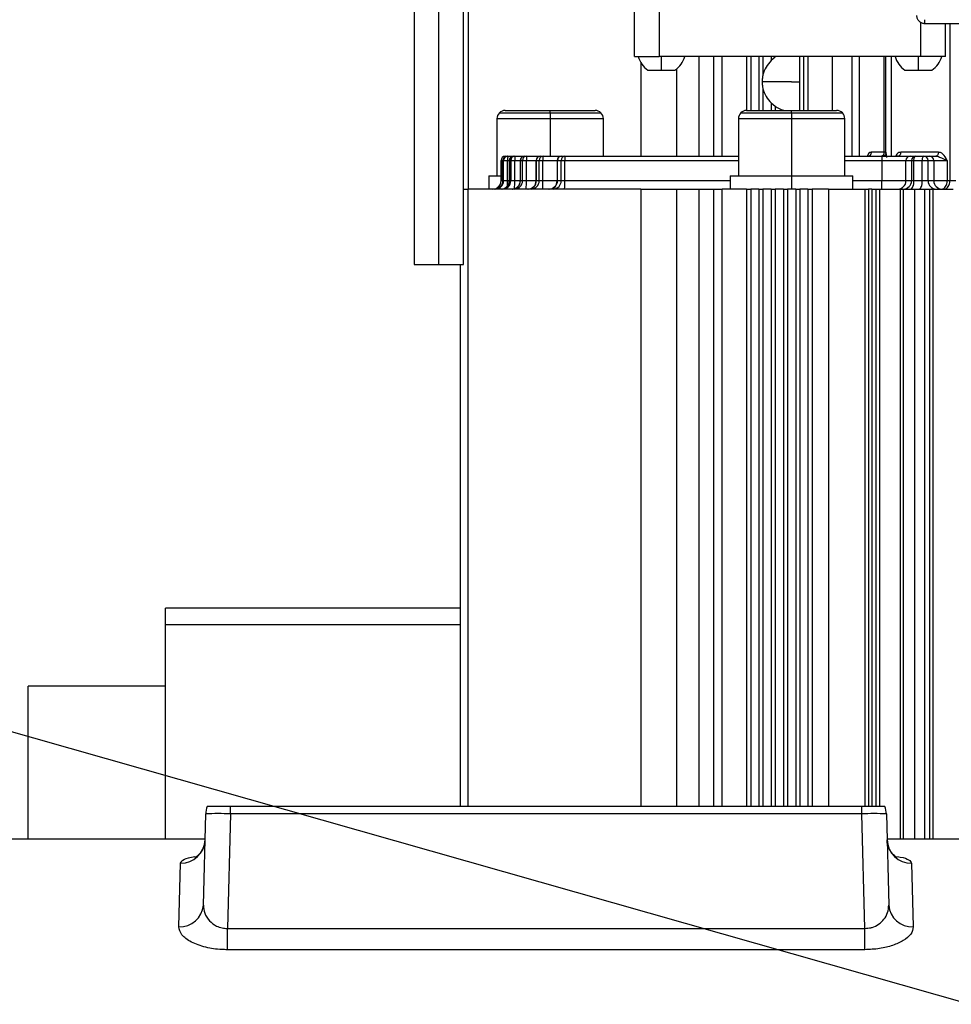
# Model space of a CAD drawing. Units: millimetres. Extents: x 1802 to 19838, y 249 to 9017.
# Drawn here: x 7347 to 7460, y 6911 to 7031 of the extents above; entities that cross this region are included whole.
import ezdxf

# ---------------------------------------------------------------- set-up
doc = ezdxf.new("R2010")
doc.units = ezdxf.units.MM
doc.header["$LTSCALE"] = 0.02
doc.header["$PDSIZE"] = -1
doc.styles.add('宋体', font='txt')
doc.dimstyles.new('EFORT-ST', dxfattribs={"dimtxt": 75, "dimasz": 75, "dimexe": 1.25, "dimexo": 0.625, "dimtad": 1, "dimdsep": 46, "dimtxsty": '宋体', "dimcen": 2.5, "dimclrd": 3, "dimclre": 3, "dimadec": 0, "dimazin": 0, "dimtfac": 1, "dimtmove": 0, "dimatfit": 3, "dimfxl": 1, "dimarcsym": 0})

# ---------------------------------------------------------------- blocks, each defined once
blk = doc.blocks.new('*D141')
at = {"color": 3, "lineweight": -2}
for p, q in [((4744.02, 7683.4), (5168.82, 7562.7)), ((7840.39, 6803.66), (5240.97, 7542.21))]:
    blk.add_line(p, q, dxfattribs=at)
blk.add_arc((7840.39, 6803.66), 2702.3, 164.11249, 168.72432, dxfattribs=at)
at = {"color": 3}
blk.add_solid([(5165.41, 7550.68), (5172.24, 7574.73), (5240.97, 7542.21)], dxfattribs=at)
at = {"layer": 'Defpoints', "color": 0}
for p in [(5240.97, 7542.21), (7840.39, 6803.66)]:
    blk.add_point(p, dxfattribs=at)
at = {"color": 0, "insert": (4930.77, 7669.97), "char_height": 75, "attachment_point": 5, "rotation": 344.139, "style": '宋体'}
blk.add_mtext('R2702.3', dxfattribs=at)

msp = doc.modelspace()

# ---------------------------------------------------------------- linework, layer by layer
at = {"color": 7, "linetype": 'Continuous', "lineweight": 25}
for p, q in [((7421.6852, 7026.738), (7421.6852, 7040.145)), ((7424.6852, 7039.5646), (7424.6852, 7026.738)), ((7394.7852, 7032.238), (7394.7852, 7001.338)), ((7397.7852, 7001.338), (7397.7852, 7032.238)), ((7400.7852, 7001.338), (7400.7852, 7032.238)), ((7456.6852, 7026.738), (7456.6852, 7030.872)), ((7461.6852, 7030.738), (7457.1852, 7030.738)), ((7459.6852, 7026.738), (7459.6852, 7030.738)), ((7456.6852, 7026.738), (7424.6852, 7026.738)), ((7431.3852, 7014.556), (7431.3852, 7026.738)), ((7435.3852, 7026.738), (7435.3852, 7020.156)), ((7435.8852, 7026.738), (7435.8852, 7020.156)), ((7436.8852, 7026.738), (7436.8852, 7020.156)), ((7437.3852, 7026.738), (7437.3852, 7024.4986)), ((7438.3852, 7026.738), (7438.3852, 7026.2464)), ((7438.8852, 7026.6494), (7438.3852, 7026.2464)), ((7441.8852, 7020.156), (7441.8852, 7026.738)), ((7442.8852, 7026.738), (7442.8852, 7020.156)), ((7442.8852, 7026.738), (7442.8852, 7020.156)), ((7452.3852, 7015.0558), (7452.3852, 7026.738)), ((7440.8852, 7023.656), (7437.2852, 7023.656)), ((7437.3852, 7022.8134), (7437.3852, 7020.156)), ((7438.3852, 7021.0657), (7438.3852, 7020.156)), ((7438.3852, 7021.0657), (7438.8852, 7020.6627)), ((7438.8852, 7020.6627), (7438.8852, 7020.156)), ((7404.8852, 7019.156), (7404.8852, 7012.156)), ((7405.8852, 7020.156), (7411.3852, 7020.156)), ((7411.3852, 7019.8631), (7411.3852, 7020.156)), ((7411.3852, 7020.156), (7416.8852, 7020.156)), ((7411.3852, 7019.8631), (7411.3852, 7019.156)), ((7417.8852, 7014.556), (7417.8852, 7019.156)), ((7434.3852, 7019.156), (7434.3852, 7012.156)), ((7435.3852, 7020.156), (7440.8852, 7020.156)), ((7439.8852, 7020.1977), (7439.8852, 7020.156)), ((7440.8852, 7019.8631), (7440.8852, 7020.156)), ((7440.8852, 7020.156), (7446.3852, 7020.156)), ((7440.8852, 7019.8631), (7440.8852, 7019.156)), ((7440.8852, 7019.156), (7440.8852, 7012.156)), ((7447.3852, 7012.156), (7447.3852, 7019.156)), ((7405.8867, 7014.556), (7406.1173, 7014.556)), ((7406.1173, 7014.556), (7406.199, 7014.556)), ((7406.199, 7014.556), (7406.8953, 7014.556)), ((7406.8953, 7014.556), (7407.0604, 7014.556)), ((7407.0604, 7014.556), (7408.2362, 7014.556)), ((7408.2362, 7014.556), (7408.4881, 7014.556)), ((7408.4881, 7014.556), (7410.1682, 7014.556)), ((7410.1682, 7014.556), (7410.5125, 7014.556)), ((7410.5125, 7014.556), (7412.7355, 7014.556)), ((7412.7355, 7014.556), (7413.1806, 7014.556)), ((7413.1806, 7014.556), (7434.3852, 7014.556)), ((7447.3852, 7014.556), (7451.9237, 7014.556)), ((7452.1977, 7015.056), (7450.6252, 7015.056)), ((7451.9237, 7014.556), (7455.362, 7014.556)), ((7452.3852, 7015.056), (7452.1977, 7015.056)), ((7458.8251, 7015.056), (7454.2194, 7015.056)), ((7455.362, 7014.556), (7456.0383, 7014.556)), ((7456.0383, 7014.556), (7457.0569, 7014.556)), ((7457.0569, 7014.556), (7457.7523, 7014.556)), ((7457.7523, 7014.556), (7458.4964, 7014.556)), ((7405.3852, 7014.056), (7405.3852, 7011.556)), ((7405.3867, 7011.556), (7405.3867, 7014.056)), ((7405.6173, 7014.056), (7405.6173, 7011.556)), ((7405.6187, 7014.056), (7405.7009, 7014.056)), ((7405.6187, 7011.556), (7405.6187, 7014.056)), ((7405.7009, 7011.556), (7405.7009, 7014.056)), ((7405.7009, 7014.056), (7406.1903, 7014.056)), ((7406.1903, 7011.556), (7406.1903, 7014.056)), ((7406.3953, 7014.056), (7406.3953, 7011.556)), ((7406.4013, 7014.056), (7406.5673, 7014.056)), ((7406.4013, 7014.056), (7406.4013, 7011.556)), ((7406.5673, 7014.056), (7406.5673, 7011.556)), ((7406.5673, 7014.056), (7407.0517, 7014.056)), ((7407.0517, 7011.556), (7407.0517, 7014.056)), ((7407.7362, 7014.056), (7407.7362, 7011.556)), ((7407.7501, 7014.056), (7408.0035, 7014.056)), ((7407.7501, 7011.556), (7407.7501, 7014.056)), ((7408.0035, 7011.556), (7408.0035, 7014.056)), ((7408.0035, 7014.056), (7408.4794, 7014.056)), ((7408.4794, 7011.556), (7408.4794, 7014.056)), ((7409.6682, 7014.056), (7409.6682, 7011.556)), ((7409.6936, 7014.056), (7410.0399, 7014.056)), ((7409.6936, 7011.556), (7409.6936, 7014.056)), ((7410.0399, 7014.056), (7410.5038, 7014.056)), ((7410.0399, 7011.556), (7410.0399, 7014.056)), ((7410.5038, 7011.556), (7410.5038, 7014.056)), ((7412.2355, 7014.056), (7412.2355, 7011.556)), ((7412.276, 7011.556), (7412.276, 7014.056)), ((7412.276, 7014.056), (7412.7238, 7014.056)), ((7412.7238, 7014.056), (7413.1719, 7014.056)), ((7412.7238, 7011.556), (7412.7238, 7014.056)), ((7413.1719, 7011.556), (7413.1719, 7014.056)), ((7451.9149, 7014.056), (7451.9149, 7011.556)), ((7451.9149, 7014.056), (7454.8621, 7014.056)), ((7454.8621, 7011.556), (7454.8621, 7014.056)), ((7454.8621, 7014.056), (7455.5384, 7014.056)), ((7455.5384, 7014.056), (7455.8351, 7014.056)), ((7455.5384, 7014.056), (7455.5384, 7011.556)), ((7455.8351, 7014.056), (7456.8597, 7014.056)), ((7455.8351, 7011.556), (7455.8351, 7014.056)), ((7456.8597, 7011.556), (7456.8597, 7014.056)), ((7456.8597, 7014.056), (7457.5569, 7014.056)), ((7457.5569, 7011.556), (7457.5569, 7014.056)), ((7457.5569, 7014.056), (7458.2522, 7014.056)), ((7458.2522, 7014.056), (7458.2522, 7011.556)), ((7458.2522, 7014.056), (7458.8321, 7014.056)), ((7458.8321, 7014.056), (7459.8874, 7014.056)), ((7459.8874, 7014.056), (7459.8874, 7011.556)), ((7403.8852, 7012.156), (7403.8852, 7010.556)), ((7403.8852, 7012.156), (7405.3852, 7012.156)), ((7433.3852, 7012.156), (7433.3852, 7010.556)), ((7433.3852, 7012.156), (7440.8852, 7012.156)), ((7440.8852, 7012.156), (7440.8852, 7010.556)), ((7440.8852, 7012.156), (7448.3852, 7012.156)), ((7448.3852, 7010.556), (7448.3852, 7012.156)), ((7405.7009, 7011.556), (7405.6187, 7011.556)), ((7406.1903, 7011.556), (7405.7009, 7011.556)), ((7406.5673, 7011.556), (7406.4013, 7011.556)), ((7407.0517, 7011.556), (7406.5673, 7011.556)), ((7408.0035, 7011.556), (7407.7501, 7011.556)), ((7408.4794, 7011.556), (7408.0035, 7011.556)), ((7410.0399, 7011.556), (7409.6936, 7011.556)), ((7410.5038, 7011.556), (7410.0399, 7011.556)), ((7412.7238, 7011.556), (7412.276, 7011.556)), ((7413.1719, 7011.556), (7412.7238, 7011.556)), ((7454.8621, 7011.556), (7451.9149, 7011.556)), ((7455.5384, 7011.556), (7454.8621, 7011.556)), ((7455.8351, 7011.556), (7455.5384, 7011.556)), ((7456.8597, 7011.556), (7455.8351, 7011.556)), ((7457.5569, 7011.556), (7456.8597, 7011.556)), ((7458.2522, 7011.556), (7457.5569, 7011.556)), ((7459.8874, 7011.556), (7458.2522, 7011.556)), ((7460.2153, 7011.556), (7459.8874, 7011.556)), ((7460.9656, 7011.556), (7460.2153, 7011.556)), ((7400.7852, 7010.556), (7401.3852, 7010.556)), ((7422.4808, 7010.556), (7401.3852, 7010.556)), ((7422.4808, 7010.556), (7426.8151, 7010.556)), ((7426.8151, 7010.556), (7429.5341, 7010.556)), ((7429.5341, 7010.556), (7431.3852, 7010.556)), ((7431.3852, 6935.156), (7431.3852, 7010.556)), ((7431.3852, 7010.556), (7432.3852, 7010.556)), ((7435.3852, 7010.556), (7432.3852, 7010.556)), ((7435.3852, 7010.556), (7435.3852, 6935.156)), ((7435.3852, 7010.556), (7435.8852, 7010.556)), ((7435.8852, 7010.556), (7435.8852, 6935.156)), ((7436.8852, 7010.556), (7435.8852, 7010.556)), ((7436.8852, 7010.556), (7436.8852, 6935.156)), ((7436.8852, 7010.556), (7437.3852, 7010.556)), ((7437.3852, 7010.556), (7437.3852, 6935.156)), ((7438.3852, 7010.556), (7437.3852, 7010.556)), ((7438.3852, 7010.556), (7438.3852, 6935.156)), ((7438.3852, 7010.556), (7438.8852, 7010.556)), ((7438.8852, 7010.556), (7438.8852, 6935.156)), ((7439.8852, 7010.556), (7438.8852, 7010.556)), ((7439.8852, 7010.556), (7439.8852, 6935.156)), ((7439.8852, 7010.556), (7440.3852, 7010.556)), ((7440.3852, 7010.556), (7440.3852, 6935.156)), ((7441.3852, 7010.556), (7440.3852, 7010.556)), ((7441.3852, 7010.556), (7441.3852, 6935.156)), ((7441.3852, 7010.556), (7441.8852, 7010.556)), ((7441.8852, 7010.556), (7441.8852, 6935.156)), ((7442.8852, 7010.556), (7441.8852, 7010.556)), ((7442.8852, 7010.556), (7442.8852, 6935.156)), ((7442.8852, 7010.556), (7443.3852, 7010.556)), ((7443.3852, 7010.556), (7443.3852, 6935.156)), ((7445.3852, 7010.556), (7443.3852, 7010.556)), ((7445.3852, 7010.556), (7445.3852, 6935.156)), ((7445.3852, 7010.556), (7449.836, 7010.556)), ((7449.836, 7010.556), (7450.2814, 7010.556)), ((7450.685, 7010.556), (7450.2814, 7010.556)), ((7450.685, 7010.556), (7451.1841, 7010.556)), ((7451.1841, 7010.556), (7451.6375, 7010.556)), ((7451.6375, 7010.556), (7454.1329, 7010.556)), ((7454.1329, 7010.556), (7454.5257, 7010.556)), ((7454.5257, 7010.556), (7455.9133, 7010.556)), ((7455.9133, 7010.556), (7457.1261, 7010.556)), ((7457.1261, 7010.556), (7457.7481, 7010.556)), ((7457.7481, 7010.556), (7458.1378, 7010.556)), ((7458.1378, 7010.556), (7460.6329, 7010.556)), ((7400.3852, 7001.338), (7400.3852, 6935.156)), ((7400.3852, 6959.356), (7364.3852, 6959.356)), ((7364.3852, 6957.356), (7364.3852, 6959.356)), ((7364.3852, 6931.156), (7364.3852, 6957.356)), ((7364.3852, 6957.356), (7400.3852, 6957.356)), ((7364.3852, 6949.856), (7347.5852, 6949.856)), ((7347.5852, 6931.156), (7347.5852, 6949.856)), ((7372.3076, 6935.156), (7369.4792, 6935.156)), ((7372.3076, 6934.2346), (7372.3076, 6935.156)), ((7449.4627, 6935.156), (7372.3076, 6935.156)), ((7449.4627, 6934.2346), (7449.4627, 6935.156)), ((7452.2911, 6935.156), (7449.4627, 6935.156)), ((7369.0173, 6923.1089), (7369.3087, 6934.2346)), ((7372.3076, 6934.2346), (7371.9417, 6920.2602)), ((7449.4627, 6934.2346), (7372.3076, 6934.2346)), ((7449.8286, 6920.2602), (7449.4627, 6934.2346)), ((7452.4617, 6934.2346), (7452.753, 6923.1089)), ((7369.2281, 6931.156), (7273.753, 6931.156)), ((7590.3852, 6931.156), (7452.5423, 6931.156)), ((7366.0184, 6920.4396), (7366.2269, 6928.221)), ((7455.5434, 6928.221), (7455.752, 6920.4396)), ((7371.9417, 6917.6564), (7371.9417, 6920.2602)), ((7371.9417, 6920.2602), (7449.8286, 6920.2602)), ((7449.8286, 6917.6564), (7449.8286, 6920.2602)), ((7449.8286, 6917.6564), (7371.9417, 6917.6564))]:
    msp.add_line(p, q, dxfattribs=at)
at = {"color": 8, "linetype": 'Continuous', "lineweight": 25}
for p, q in [((7401.3853, 7032.238), (7401.3853, 7010.556)), ((7460.2153, 7030.738), (7460.2153, 7011.556)), ((7429.5341, 7026.738), (7429.5341, 7014.556)), ((7432.3852, 7014.556), (7432.3852, 7026.738)), ((7442.3852, 7020.156), (7442.3852, 7026.738)), ((7445.8852, 7020.156), (7445.8852, 7026.738)), ((7448.2544, 7026.738), (7448.2544, 7014.556)), ((7449.1321, 7026.738), (7449.1321, 7014.556)), ((7452.1977, 7015.056), (7452.1978, 7026.738)), ((7453.0518, 7026.738), (7453.0518, 7014.556)), ((7422.4808, 7025.9654), (7422.4808, 7014.556)), ((7426.8151, 7025.2187), (7426.8151, 7014.556)), ((7440.8852, 7023.656), (7441.8852, 7023.656)), ((7404.8852, 7019.156), (7411.3852, 7019.156)), ((7405.1781, 7019.8631), (7411.3852, 7019.8631)), ((7411.3852, 7019.8631), (7417.5923, 7019.8631)), ((7411.3852, 7019.156), (7417.8852, 7019.156)), ((7411.3852, 7019.156), (7411.3852, 7014.556)), ((7434.3852, 7019.156), (7440.8852, 7019.156)), ((7434.6781, 7019.8631), (7440.8852, 7019.8631)), ((7440.8852, 7019.8631), (7447.0923, 7019.8631)), ((7440.8852, 7019.156), (7447.3852, 7019.156)), ((7452.534, 7014.4064), (7452.4614, 7014.7488)), ((7405.3852, 7014.056), (7405.3867, 7014.056)), ((7405.3867, 7014.056), (7405.6173, 7014.056)), ((7405.6173, 7014.056), (7405.6187, 7014.056)), ((7406.1903, 7014.056), (7406.3953, 7014.056)), ((7406.3953, 7014.056), (7406.4013, 7014.056)), ((7407.0517, 7014.056), (7407.7362, 7014.056)), ((7407.7362, 7014.056), (7407.7501, 7014.056)), ((7408.4794, 7014.056), (7409.6682, 7014.056)), ((7409.6682, 7014.056), (7409.6936, 7014.056)), ((7410.5038, 7014.056), (7412.2355, 7014.056)), ((7412.2355, 7014.056), (7412.276, 7014.056)), ((7413.1719, 7014.056), (7434.3852, 7014.056)), ((7447.3852, 7014.056), (7451.9149, 7014.056)), ((7405.3867, 7011.556), (7405.3852, 7011.556)), ((7405.6173, 7011.556), (7405.3867, 7011.556)), ((7405.6187, 7011.556), (7405.6173, 7011.556)), ((7406.3953, 7011.556), (7406.1903, 7011.556)), ((7406.4013, 7011.556), (7406.3953, 7011.556)), ((7407.7362, 7011.556), (7407.0517, 7011.556)), ((7407.7501, 7011.556), (7407.7362, 7011.556)), ((7409.6682, 7011.556), (7408.4794, 7011.556)), ((7409.6936, 7011.556), (7409.6682, 7011.556)), ((7412.2355, 7011.556), (7410.5038, 7011.556)), ((7412.276, 7011.556), (7412.2355, 7011.556)), ((7433.3852, 7011.556), (7413.1719, 7011.556)), ((7451.9149, 7011.556), (7448.3852, 7011.556)), ((7401.3852, 6935.156), (7401.3852, 7010.556)), ((7422.4808, 7010.556), (7422.4808, 6935.156)), ((7426.8151, 7010.556), (7426.8151, 6935.156)), ((7429.5341, 7010.556), (7429.5341, 6935.156)), ((7432.3852, 6935.156), (7432.3852, 7010.556)), ((7449.836, 7010.556), (7449.836, 6935.156)), ((7450.2814, 7010.556), (7450.2814, 6935.156)), ((7450.685, 7010.556), (7450.685, 6935.156)), ((7451.1841, 7010.556), (7451.1841, 6935.156)), ((7451.6375, 7010.556), (7451.6375, 6935.156)), ((7454.1329, 7010.556), (7454.1329, 6931.156)), ((7454.5257, 7010.556), (7454.5257, 6931.156)), ((7455.9133, 7010.556), (7455.9133, 6931.156)), ((7457.1261, 7010.556), (7457.1261, 6931.156)), ((7457.7481, 7010.556), (7457.7481, 6931.156)), ((7458.1378, 7010.556), (7458.1378, 6931.156))]:
    msp.add_line(p, q, dxfattribs=at)
at = {"color": 7, "linetype": 'Continuous', "lineweight": 25, "flags": 128}
for points in [[(7455.8351, 7014.056), (7455.839, 7014.1536), (7455.8505, 7014.2474), (7455.8693, 7014.3338), (7455.8946, 7014.4096), (7455.9254, 7014.4718), (7455.9605, 7014.518), (7455.9986, 7014.5464), (7456.0383, 7014.556)], [(7456.8597, 7014.056), (7456.8635, 7014.1536), (7456.8747, 7014.2474), (7456.893, 7014.3338), (7456.9175, 7014.4096), (7456.9474, 7014.4718), (7456.9815, 7014.518), (7457.0185, 7014.5464), (7457.0569, 7014.556)], [(7455.4286, 7010.556), (7455.5079, 7010.5752), (7455.5841, 7010.6321), (7455.6544, 7010.7246), (7455.716, 7010.8489), (7455.7666, 7011.0005), (7455.8041, 7011.1733), (7455.8273, 7011.3609), (7455.8351, 7011.556)], [(7456.4653, 7010.556), (7456.5423, 7010.5752), (7456.6162, 7010.6321), (7456.6844, 7010.7246), (7456.7442, 7010.8489), (7456.7933, 7011.0005), (7456.8297, 7011.1733), (7456.8521, 7011.3609), (7456.8597, 7011.556)], [(7459.2521, 7010.556), (7459.376, 7010.5752), (7459.4952, 7010.6321), (7459.6051, 7010.7246), (7459.7013, 7010.8489), (7459.7804, 7011.0005), (7459.8391, 7011.1733), (7459.8752, 7011.3609), (7459.8874, 7011.556)], [(7459.5867, 7010.556), (7459.7094, 7010.5752), (7459.8273, 7010.6321), (7459.9359, 7010.7246), (7460.0312, 7010.8489), (7460.1094, 7011.0005), (7460.1674, 7011.1733), (7460.2032, 7011.3609), (7460.2153, 7011.556)]]:
    msp.add_lwpolyline(points, dxfattribs=at)
at = {"color": 7, "linetype": 'Continuous', "lineweight": 25}
for centre, radius, start, end in [((7424.9852, 7027.5494), 2.9632, 195.916917, 236.161024), ((7424.9852, 7027.5494), 2.9632, 303.794897, 344.090687), ((7456.3852, 7027.5494), 2.9632, 195.916917, 236.161024), ((7456.3852, 7027.5494), 2.9632, 303.794897, 344.090687), ((7440.8852, 7023.656), 3.6, 133.982963, 166.463797), ((7440.8852, 7023.656), 3.6, 193.536203, 226.017037), ((7440.8852, 7023.656), 3.6, 236.251011, 253.87238), ((7405.8852, 7019.156), 1, 135, 180), ((7405.8852, 7019.156), 1, 90, 135), ((7416.8852, 7019.156), 1, 45, 90), ((7416.8852, 7019.156), 1, 0, 45), ((7435.3852, 7019.156), 1, 135, 180), ((7435.3852, 7019.156), 1, 90, 135), ((7446.3852, 7019.156), 1, 45, 90), ((7446.3852, 7019.156), 1, 0, 45), ((7405.8852, 7014.056), 0.5, 90, 180), ((7405.8867, 7014.056), 0.5, 90.000519, 180.000519), ((7406.1173, 7014.056), 0.5, 90, 180), ((7406.118, 7014.0567), 0.4993, 90.078912, 180.078696), ((7406.2, 7014.057), 0.4991, 90.106801, 180.106405), ((7413.3592, 7014.181), 7.17, 177.001674, 180.998631), ((7406.8953, 7014.056), 0.5, 90, 180), ((7406.8983, 7014.059), 0.497, 90.346582, 180.342439), ((7407.0639, 7014.0595), 0.4966, 90.404021, 180.398402), ((7414.2205, 7014.181), 7.17, 177.001674, 180.998631), ((7408.2362, 7014.056), 0.5, 90, 180), ((7408.2433, 7014.0629), 0.4932, 90.819658, 180.796851), ((7408.4959, 7014.0636), 0.4925, 90.910213, 180.882173), ((7415.7073, 7014.181), 7.2289, 177.026147, 180.990493), ((7410.1682, 7014.056), 0.5, 90, 180), ((7410.1812, 7014.0684), 0.4878, 91.52824, 181.450761), ((7410.5266, 7014.0693), 0.4869, 91.65795, 181.567135), ((7417.6727, 7014.181), 7.17, 177.001674, 180.998631), ((7412.7355, 7014.056), 0.5, 90, 180), ((7412.7566, 7014.0755), 0.481, 92.521377, 182.316856), ((7413.2032, 7014.0767), 0.4799, 92.699823, 182.466579), ((7420.3408, 7014.181), 7.17, 177.001668, 180.998633), ((7451.7391, 7015.0135), 0.4605, 276.519271, 5.293011), ((7459.0838, 7014.181), 7.17, 177.001668, 180.998633), ((7455.3621, 7014.0561), 0.5, 90.004365, 180.004363), ((7456.0383, 7014.0561), 0.5, 90.004364, 180.004363), ((7457.0569, 7014.0561), 0.5, 359.995637, 89.995636), ((7457.7523, 7014.0561), 0.5, 359.995637, 89.995636), ((7404.3852, 7011.556), 1, 270, 0), ((7404.3867, 7011.556), 1, 270.000519, 0.000519), ((7404.6173, 7011.556), 1, 270, 0), ((7404.62, 7011.5547), 0.9986, 270.078912, 0.078696), ((7404.7027, 7011.5542), 0.9981, 270.106801, 0.106405), ((7405.3953, 7011.556), 1, 270, 0), ((7405.4072, 7011.5501), 0.9941, 270.346582, 0.342439), ((7405.5742, 7011.5491), 0.9931, 270.404021, 0.398402), ((7406.7362, 7011.556), 1, 270, 0), ((7406.7638, 7011.5423), 0.9864, 270.819658, 0.796851), ((7407.0186, 7011.5409), 0.985, 270.910213, 0.882173), ((7394.0238, 7011.3061), 14.4578, 357.026147, 0.990493), ((7408.6682, 7011.556), 1, 270, 0), ((7408.7182, 7011.5313), 0.9756, 271.52824, 1.450761), ((7409.0665, 7011.5294), 0.9738, 271.65795, 1.567135), ((7396.166, 7011.3061), 14.3399, 357.001674, 0.998631), ((7411.2355, 7011.556), 1, 270, 0), ((7411.3147, 7011.5171), 0.962, 272.521377, 2.316856), ((7411.7649, 7011.5147), 0.9598, 272.699823, 2.466579), ((7398.8342, 7011.3061), 14.3399, 357.001668, 0.998633), ((7437.5772, 7011.3061), 14.3399, 357.001668, 0.998633), ((7453.8622, 7011.5559), 0.9999, 270.004364, 0.004363), ((7454.5385, 7011.5559), 0.9999, 270.004364, 0.004363), ((7458.5568, 7011.5559), 0.9999, 179.995637, 269.995636), ((7459.2521, 7011.5559), 0.9999, 179.995637, 269.995636), ((7372.3076, 6934.156), 3, 160.528779, 178.5), ((7449.4627, 6934.156), 3, 1.5, 19.471221), ((7370.8082, 6905.5705), 28.7033, 87.005452, 92.994548), ((7450.9622, 6905.5705), 28.7033, 87.005452, 92.994548), ((7366.264, 6931.1847), 2.964, 269.283018, 357.847343), ((7455.5063, 6931.1847), 2.964, 182.152657, 270.716982), ((7366.1493, 6923.3117), 2.8752, 267.388813, 355.954299), ((7455.621, 6923.3117), 2.8752, 184.045701, 272.611187)]:
    msp.add_arc(centre, radius, start, end, dxfattribs=at)
at = {"color": 8, "linetype": 'Continuous', "lineweight": 25}
for centre, radius, start, end in [((7406.2889, 7014.4985), 0.4063, 171.856617, 180.133409), ((7360.4303, 7011.5229), 45.76, 359.276029, 0.041489), ((7380.8364, 7011.414), 26.2157, 358.227486, 0.310379)]:
    msp.add_arc(centre, radius, start, end, dxfattribs=at)
at = {"color": 7, "linetype": 'Continuous', "lineweight": 25}
for points, knots in [([(7457.1852, 7030.738), (7457.1248, 7030.7412), (7457.002, 7030.7477), (7456.8222, 7030.8003), (7456.6506, 7030.8854), (7456.4406, 7031.0478), (7456.2333, 7031.3321), (7456.2016, 7031.5998), (7456.1852, 7031.738)], [0, 0, 0, 0, 0.109030113, 0.221778122, 0.33907442, 0.461656947, 0.721962935, 1, 1, 1, 1]), ([(7457.1852, 7030.738), (7457.1852, 7030.7456), (7457.1852, 7030.7606), (7457.1852, 7030.8762), (7457.1852, 7031.0414), (7457.1852, 7031.1724), (7457.1852, 7031.238)], [0, 0, 0, 0, 0.250031543, 0.499999999, 0.749968456, 1, 1, 1, 1]), ([(7423.3362, 7025.088), (7423.3358, 7025.088), (7423.3136, 7025.0881), (7423.3694, 7025.0879), (7423.4953, 7025.0877), (7423.822, 7025.0878), (7424.3642, 7025.0882), (7424.7793, 7025.0881), (7424.9852, 7025.088)], [0, 0, 0, 0, 0.00205751, 0.1380172, 0.26971274, 0.52115603, 0.76253025, 1, 1, 1, 1]), ([(7424.9852, 7025.088), (7425.191, 7025.0881), (7425.6062, 7025.0882), (7426.1483, 7025.0878), (7426.475, 7025.0877), (7426.601, 7025.0879), (7426.6567, 7025.0881), (7426.6344, 7025.088), (7426.6341, 7025.088)], [0, 0, 0, 0, 0.23740819, 0.47872405, 0.73011007, 0.86177644, 0.99770626, 1, 1, 1, 1]), ([(7454.7362, 7025.088), (7454.7358, 7025.088), (7454.7136, 7025.0881), (7454.7694, 7025.0879), (7454.8953, 7025.0877), (7455.222, 7025.0878), (7455.7642, 7025.0882), (7456.1793, 7025.0881), (7456.3852, 7025.088)], [0, 0, 0, 0, 0.00205751, 0.1380172, 0.26971274, 0.52115603, 0.76253025, 1, 1, 1, 1]), ([(7456.3852, 7025.088), (7456.591, 7025.0881), (7457.0062, 7025.0882), (7457.5483, 7025.0878), (7457.875, 7025.0877), (7458.001, 7025.0879), (7458.0567, 7025.0881), (7458.0344, 7025.088), (7458.0341, 7025.088)], [0, 0, 0, 0, 0.23740819, 0.47872405, 0.73011007, 0.86177644, 0.99770626, 1, 1, 1, 1]), ([(7437.3852, 7024.4986), (7437.3573, 7024.3707), (7437.302, 7024.1163), (7437.2908, 7023.8089), (7437.2852, 7023.656)], [0, 0, 0, 0, 0.50276244, 1, 1, 1, 1]), ([(7437.2852, 7023.656), (7437.2908, 7023.5032), (7437.302, 7023.1957), (7437.3573, 7022.9413), (7437.3852, 7022.8134)], [0, 0, 0, 0, 0.49723756, 1, 1, 1, 1]), ([(7450.6252, 7015.056), (7450.6172, 7014.9827), (7450.6012, 7014.8359), (7450.488, 7014.6716), (7450.3486, 7014.5735), (7450.251, 7014.5618), (7450.2023, 7014.556)], [0, 0, 0, 0, 0.279599141, 0.559248745, 0.779636252, 1, 1, 1, 1]), ([(7452.4502, 7014.7482), (7452.443, 7014.7501), (7452.4268, 7014.7543), (7452.3727, 7014.7181), (7452.2768, 7014.6598), (7452.1081, 7014.5732), (7451.9548, 7014.5616), (7451.881, 7014.556)], [0, 0, 0, 0, 0.12301607, 0.27464681, 0.42693827, 0.72435929, 1, 1, 1, 1]), ([(7452.4614, 7014.7488), (7452.4556, 7014.7764), (7452.4292, 7014.9028), (7452.4035, 7014.9915), (7452.3872, 7015.0532), (7452.3858, 7015.055), (7452.3852, 7015.0558)], [0, 0, 0, 0, 0.13220665, 0.60483586, 0.80936365, 1, 1, 1, 1]), ([(7452.3852, 7015.0558), (7452.3858, 7015.0549), (7452.3872, 7015.0532), (7452.4036, 7014.9915), (7452.4292, 7014.9027), (7452.4556, 7014.7763), (7452.4614, 7014.7486)], [0, 0, 0, 0, 0.19082449, 0.39521336, 0.86749107, 1, 1, 1, 1]), ([(7454.2194, 7015.056), (7454.2123, 7014.9827), (7454.198, 7014.8359), (7454.0972, 7014.6716), (7453.973, 7014.5735), (7453.8861, 7014.5618), (7453.8427, 7014.556)], [0, 0, 0, 0, 0.2795994, 0.55924879, 0.77963627, 1, 1, 1, 1]), ([(7458.8251, 7015.056), (7458.8218, 7015.0033), (7458.8162, 7014.9146), (7458.7797, 7014.7951), (7458.7387, 7014.7132), (7458.7026, 7014.6655), (7458.6855, 7014.6468), (7458.6811, 7014.6422), (7458.68, 7014.6411), (7458.6797, 7014.6408), (7458.6796, 7014.6407), (7458.6615, 7014.6225), (7458.6207, 7014.5915), (7458.5645, 7014.5616), (7458.519, 7014.5579), (7458.4964, 7014.556)], [0, 0, 0, 0, 0.20098192, 0.33780632, 0.49858456, 0.59215342, 0.61573386, 0.62171355, 0.62325062, 0.62365596, 0.62380106, 0.62381916, 0.74888352, 0.87484262, 1, 1, 1, 1]), ([(7458.6896, 7014.5295), (7458.6543, 7014.5366), (7458.6025, 7014.547), (7458.5441, 7014.5542), (7458.5163, 7014.5558), (7458.5021, 7014.556), (7458.498, 7014.556), (7458.4968, 7014.556), (7458.4964, 7014.556)], [0, 0, 0, 0, 0.52005484, 0.76454703, 0.93421354, 0.98015791, 0.99334599, 1, 1, 1, 1]), ([(7459.8874, 7014.056), (7459.8819, 7014.0585), (7459.7879, 7014.1004), (7459.5762, 7014.1779), (7459.1753, 7014.3491), (7458.8749, 7014.4607), (7458.6896, 7014.5295)], [0, 0, 0, 0, 0.016543879, 0.280514497, 0.556078501, 1, 1, 1, 1]), ([(7459.8874, 7014.056), (7459.7302, 7014.3412), (7459.5126, 7014.7361), (7459.102, 7015.0217), (7458.9133, 7015.0451), (7458.8251, 7015.056)], [0, 0, 0, 0, 0.58036841, 0.80367924, 1, 1, 1, 1]), ([(7369.2021, 6931.0184), (7369.2063, 6930.9628), (7369.2333, 6930.6129), (7369.0161, 6930.0252), (7368.6366, 6929.4189), (7368.2379, 6929.0599), (7367.9887, 6928.9192), (7367.9754, 6928.9149), (7367.9697, 6928.913)], [0, 0, 0, 0, 0.048212012, 0.303626437, 0.519721067, 0.709405945, 0.876656845, 1, 1, 1, 1]), ([(7453.7909, 6928.9158), (7453.7976, 6928.9133), (7453.8229, 6928.9038), (7453.62, 6928.9987), (7453.2235, 6929.3144), (7452.7984, 6929.9226), (7452.5532, 6930.556), (7452.5729, 6930.9576), (7452.5786, 6931.0728)], [0, 0, 0, 0, 0.058937405, 0.222305484, 0.435665172, 0.658422851, 0.90203722, 1, 1, 1, 1]), ([(7369.0173, 6923.1089), (7369.047, 6922.7709), (7369.1054, 6922.1058), (7369.6688, 6921.1939), (7370.4537, 6920.5732), (7371.16, 6920.3318), (7371.6133, 6920.2629), (7371.8278, 6920.2611), (7371.9417, 6920.2602)], [0, 0, 0, 0, 0.26765723, 0.52661251, 0.75342439, 0.88597111, 0.93947436, 1, 1, 1, 1]), ([(7449.8286, 6920.2602), (7450.0858, 6920.2722), (7450.3958, 6920.2868), (7450.9801, 6920.4499), (7451.5928, 6920.7563), (7452.2366, 6921.3922), (7452.6827, 6922.2045), (7452.729, 6922.7995), (7452.753, 6923.1089)], [0, 0, 0, 0, 0.13574384, 0.16361828, 0.33549454, 0.5284222, 0.75484176, 1, 1, 1, 1]), ([(7371.9417, 6917.6564), (7371.7144, 6917.6603), (7370.8088, 6917.676), (7369.1816, 6917.9213), (7367.4373, 6918.5653), (7366.2292, 6919.4662), (7366.0885, 6920.1158), (7366.0184, 6920.4396)], [0, 0, 0, 0, 0.06982299, 0.27816377, 0.51176876, 0.75666992, 1, 1, 1, 1]), ([(7455.752, 6920.4396), (7455.6942, 6920.1437), (7455.5814, 6919.5661), (7454.6387, 6918.7701), (7453.3062, 6918.1556), (7451.6615, 6917.7382), (7450.4409, 6917.6837), (7449.8286, 6917.6564)], [0, 0, 0, 0, 0.22258581, 0.43457003, 0.62710105, 0.81295994, 1, 1, 1, 1])]:
    msp.add_open_spline(points, degree=3, knots=knots, dxfattribs=at)
for points in [[(7421.6852, 7026.738), (7421.7303, 7026.738), (7421.8205, 7026.738), (7422.5142, 7026.738), (7423.5058, 7026.738), (7424.2921, 7026.738), (7424.6852, 7026.738)], [(7424.9852, 7025.088), (7424.9852, 7025.3098), (7424.9852, 7025.7532), (7424.9852, 7026.4098), (7424.9852, 7026.738)], [(7456.3852, 7025.088), (7456.3852, 7025.3098), (7456.3852, 7025.7532), (7456.3852, 7026.4098), (7456.3852, 7026.738)], [(7459.6852, 7026.738), (7459.6401, 7026.738), (7459.5499, 7026.738), (7458.8561, 7026.738), (7457.8645, 7026.738), (7457.0783, 7026.738), (7456.6852, 7026.738)], [(7394.7852, 7001.338), (7394.8303, 7001.338), (7394.9205, 7001.338), (7395.6142, 7001.338), (7396.6058, 7001.338), (7397.3921, 7001.338), (7397.7852, 7001.338)], [(7397.7852, 7001.338), (7398.1783, 7001.338), (7398.9645, 7001.338), (7399.9561, 7001.338), (7400.6499, 7001.338), (7400.7401, 7001.338), (7400.7852, 7001.338)]]:
    msp.add_open_spline(points, degree=3, dxfattribs=at)
at = {"color": 8, "linetype": 'Continuous', "lineweight": 25}
for points, knots in [([(7450.6252, 7015.056), (7450.5635, 7015.044), (7450.4314, 7015.0183), (7450.2493, 7014.8563), (7450.1702, 7014.655), (7450.1329, 7014.5602)], [0, 0, 0, 0, 0.31720569, 0.6784606, 1, 1, 1, 1]), ([(7454.2194, 7015.056), (7454.1432, 7015.044), (7453.9801, 7015.0183), (7453.7533, 7014.8553), (7453.6538, 7014.6524), (7453.6065, 7014.556)], [0, 0, 0, 0, 0.31564822, 0.67505638, 1, 1, 1, 1]), ([(7366.2269, 6928.221), (7366.2631, 6928.3164), (7366.3522, 6928.5513), (7366.9323, 6928.8357), (7367.6839, 6928.9696), (7367.9586, 6929.0185)], [0, 0, 0, 0, 0.30275539, 0.74519627, 1, 1, 1, 1]), ([(7453.8216, 6929.0229), (7453.9406, 6929.0058), (7454.589, 6928.9123), (7455.306, 6928.6416), (7455.4644, 6928.3609), (7455.5434, 6928.221)], [0, 0, 0, 0, 0.10125, 0.55181278, 1, 1, 1, 1])]:
    msp.add_open_spline(points, degree=3, knots=knots, dxfattribs=at)

# ---------------------------------------------------------------- dimensions: what is measured, and where the dimension line sits
dim = msp.add_radius_dim(center=(7840.3852, 6803.656), mpoint=(5240.9683, 7542.2069), dimstyle='EFORT-ST')
dim.commit()
dim.dimension.update_dxf_attribs({"geometry": '*D141', "text_midpoint": (4955.3351, 7623.3616), "dimtype": 164})

doc.saveas('drawing.dxf')
